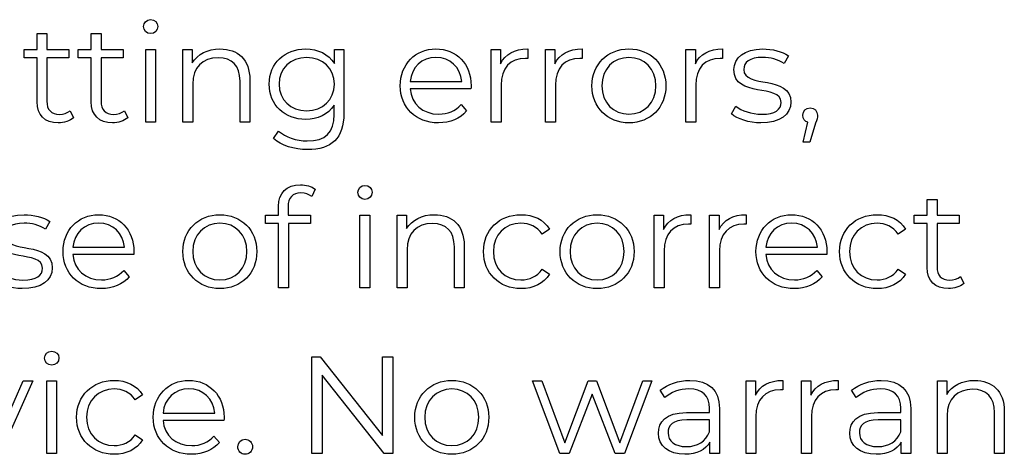
# Model space of a CAD drawing. Units: millimetres. Extents: x -458 to 1110, y 314 to 799.
# Drawn here: x 700 to 760, y 419 to 446 of the extents above; entities that cross this region are included whole.
import ezdxf

# ---------------------------------------------------------------- set-up
doc = ezdxf.new("R2010")
doc.units = ezdxf.units.MM
doc.header["$MEASUREMENT"] = 0
doc.layers.add('layer 1', color=7, linetype='Continuous')

msp = doc.modelspace()

# ---------------------------------------------------------------- linework, layer by layer
at = {"layer": 'layer 1'}
for points, knots in [([(707.834, 444.696), (708.088, 444.696), (708.275, 444.89), (708.275, 445.137), (708.275, 445.137), (708.275, 445.365), (708.081, 445.552), (707.834, 445.552), (707.834, 445.552), (707.589, 445.552), (707.395, 445.355), (707.395, 445.128), (707.395, 445.128), (707.395, 444.89), (707.589, 444.696), (707.834, 444.696)], [0, 0, 0, 0, 0.2, 0.2, 0.2, 0.2, 0.4, 0.4, 0.4, 0.4, 0.6, 0.6, 0.6, 0.6, 1, 1, 1, 1]), ([(702.914, 439.978), (702.746, 439.825), (702.499, 439.75), (702.255, 439.75), (702.255, 439.75), (701.756, 439.75), (701.485, 440.038), (701.485, 440.561), (701.485, 440.561), (701.485, 440.561), (701.485, 443.217), (701.485, 443.217), (701.485, 443.217), (701.485, 443.217), (702.84, 443.217), (702.84, 443.217), (702.84, 443.217), (702.84, 443.217), (702.84, 443.725), (702.84, 443.725), (702.84, 443.725), (702.84, 443.725), (701.485, 443.725), (701.485, 443.725), (701.485, 443.725), (701.485, 443.725), (701.485, 444.696), (701.485, 444.696), (701.485, 444.696), (701.485, 444.696), (700.886, 444.696), (700.886, 444.696), (700.886, 444.696), (700.886, 444.696), (700.886, 443.725), (700.886, 443.725), (700.886, 443.725), (700.886, 443.725), (700.09, 443.725), (700.09, 443.725), (700.09, 443.725), (700.09, 443.725), (700.09, 443.217), (700.09, 443.217), (700.09, 443.217), (700.09, 443.217), (700.886, 443.217), (700.886, 443.217), (700.886, 443.217), (700.886, 443.217), (700.886, 440.527), (700.886, 440.527), (700.886, 440.527), (700.886, 439.707), (701.351, 439.233), (702.188, 439.233), (702.188, 439.233), (702.535, 439.233), (702.89, 439.336), (703.125, 439.547), (703.125, 439.547), (703.125, 439.547), (702.914, 439.978), (702.914, 439.978)], [0, 0, 0, 0, 0.058824, 0.058824, 0.058824, 0.058824, 0.117647, 0.117647, 0.117647, 0.117647, 0.176471, 0.176471, 0.176471, 0.176471, 0.235294, 0.235294, 0.235294, 0.235294, 0.294118, 0.294118, 0.294118, 0.294118, 0.352941, 0.352941, 0.352941, 0.352941, 0.411765, 0.411765, 0.411765, 0.411765, 0.470588, 0.470588, 0.470588, 0.470588, 0.529412, 0.529412, 0.529412, 0.529412, 0.588235, 0.588235, 0.588235, 0.588235, 0.647059, 0.647059, 0.647059, 0.647059, 0.705882, 0.705882, 0.705882, 0.705882, 0.764706, 0.764706, 0.764706, 0.764706, 0.823529, 0.823529, 0.823529, 0.823529, 0.882353, 0.882353, 0.882353, 0.882353, 1, 1, 1, 1]), ([(706.228, 439.978), (706.06, 439.825), (705.813, 439.75), (705.568, 439.75), (705.568, 439.75), (705.07, 439.75), (704.799, 440.038), (704.799, 440.561), (704.799, 440.561), (704.799, 440.561), (704.799, 443.217), (704.799, 443.217), (704.799, 443.217), (704.799, 443.217), (706.153, 443.217), (706.153, 443.217), (706.153, 443.217), (706.153, 443.217), (706.153, 443.725), (706.153, 443.725), (706.153, 443.725), (706.153, 443.725), (704.799, 443.725), (704.799, 443.725), (704.799, 443.725), (704.799, 443.725), (704.799, 444.696), (704.799, 444.696), (704.799, 444.696), (704.799, 444.696), (704.2, 444.696), (704.2, 444.696), (704.2, 444.696), (704.2, 444.696), (704.2, 443.725), (704.2, 443.725), (704.2, 443.725), (704.2, 443.725), (703.404, 443.725), (703.404, 443.725), (703.404, 443.725), (703.404, 443.725), (703.404, 443.217), (703.404, 443.217), (703.404, 443.217), (703.404, 443.217), (704.2, 443.217), (704.2, 443.217), (704.2, 443.217), (704.2, 443.217), (704.2, 440.527), (704.2, 440.527), (704.2, 440.527), (704.2, 439.707), (704.665, 439.233), (705.501, 439.233), (705.501, 439.233), (705.849, 439.233), (706.204, 439.336), (706.439, 439.547), (706.439, 439.547), (706.439, 439.547), (706.228, 439.978), (706.228, 439.978)], [0, 0, 0, 0, 0.058824, 0.058824, 0.058824, 0.058824, 0.117647, 0.117647, 0.117647, 0.117647, 0.176471, 0.176471, 0.176471, 0.176471, 0.235294, 0.235294, 0.235294, 0.235294, 0.294118, 0.294118, 0.294118, 0.294118, 0.352941, 0.352941, 0.352941, 0.352941, 0.411765, 0.411765, 0.411765, 0.411765, 0.470588, 0.470588, 0.470588, 0.470588, 0.529412, 0.529412, 0.529412, 0.529412, 0.588235, 0.588235, 0.588235, 0.588235, 0.647059, 0.647059, 0.647059, 0.647059, 0.705882, 0.705882, 0.705882, 0.705882, 0.764706, 0.764706, 0.764706, 0.764706, 0.823529, 0.823529, 0.823529, 0.823529, 0.882353, 0.882353, 0.882353, 0.882353, 1, 1, 1, 1]), ([(707.53, 439.276), (707.53, 439.276), (708.131, 439.276), (708.131, 439.276), (708.131, 439.276), (708.131, 439.276), (708.131, 443.725), (708.131, 443.725), (708.131, 443.725), (708.131, 443.725), (707.53, 443.725), (707.53, 443.725), (707.53, 443.725), (707.53, 443.725), (707.53, 439.276), (707.53, 439.276)], [0, 0, 0, 0, 0.2, 0.2, 0.2, 0.2, 0.4, 0.4, 0.4, 0.4, 0.6, 0.6, 0.6, 0.6, 1, 1, 1, 1]), ([(712.073, 443.759), (711.303, 443.759), (710.701, 443.445), (710.38, 442.903), (710.38, 442.903), (710.38, 442.903), (710.38, 443.725), (710.38, 443.725), (710.38, 443.725), (710.38, 443.725), (709.805, 443.725), (709.805, 443.725), (709.805, 443.725), (709.805, 443.725), (709.805, 439.276), (709.805, 439.276), (709.805, 439.276), (709.805, 439.276), (710.406, 439.276), (710.406, 439.276), (710.406, 439.276), (710.406, 439.276), (710.406, 441.611), (710.406, 441.611), (710.406, 441.611), (710.406, 442.625), (711.006, 443.217), (711.962, 443.217), (711.962, 443.217), (712.809, 443.217), (713.298, 442.735), (713.298, 441.795), (713.298, 441.795), (713.298, 441.795), (713.298, 439.276), (713.298, 439.276), (713.298, 439.276), (713.298, 439.276), (713.899, 439.276), (713.899, 439.276), (713.899, 439.276), (713.899, 439.276), (713.899, 441.855), (713.899, 441.855), (713.899, 441.855), (713.899, 443.133), (713.154, 443.759), (712.073, 443.759)], [0, 0, 0, 0, 0.076923, 0.076923, 0.076923, 0.076923, 0.153846, 0.153846, 0.153846, 0.153846, 0.230769, 0.230769, 0.230769, 0.230769, 0.307692, 0.307692, 0.307692, 0.307692, 0.384615, 0.384615, 0.384615, 0.384615, 0.461538, 0.461538, 0.461538, 0.461538, 0.538462, 0.538462, 0.538462, 0.538462, 0.615385, 0.615385, 0.615385, 0.615385, 0.692308, 0.692308, 0.692308, 0.692308, 0.769231, 0.769231, 0.769231, 0.769231, 0.846154, 0.846154, 0.846154, 0.846154, 1, 1, 1, 1]), ([(719.073, 443.725), (719.073, 443.725), (719.073, 442.869), (719.073, 442.869), (719.073, 442.869), (718.701, 443.454), (718.059, 443.759), (717.316, 443.759), (717.316, 443.759), (716.045, 443.759), (715.081, 442.886), (715.081, 441.611), (715.081, 441.611), (715.081, 440.333), (716.045, 439.446), (717.316, 439.446), (717.316, 439.446), (718.042, 439.446), (718.677, 439.741), (719.049, 440.307), (719.049, 440.307), (719.049, 440.307), (719.049, 439.741), (719.049, 439.741), (719.049, 439.741), (719.049, 438.64), (718.534, 438.125), (717.407, 438.125), (717.407, 438.125), (716.723, 438.125), (716.081, 438.353), (715.657, 438.734), (715.657, 438.734), (715.657, 438.734), (715.352, 438.278), (715.352, 438.278), (715.352, 438.278), (715.817, 437.837), (716.613, 437.593), (717.424, 437.593), (717.424, 437.593), (718.896, 437.593), (719.648, 438.286), (719.648, 439.818), (719.648, 439.818), (719.648, 439.818), (719.648, 443.725), (719.648, 443.725), (719.648, 443.725), (719.648, 443.725), (719.073, 443.725), (719.073, 443.725)], [0, 0, 0, 0, 0.071429, 0.071429, 0.071429, 0.071429, 0.142857, 0.142857, 0.142857, 0.142857, 0.214286, 0.214286, 0.214286, 0.214286, 0.285714, 0.285714, 0.285714, 0.285714, 0.357143, 0.357143, 0.357143, 0.357143, 0.428571, 0.428571, 0.428571, 0.428571, 0.5, 0.5, 0.5, 0.5, 0.571429, 0.571429, 0.571429, 0.571429, 0.642857, 0.642857, 0.642857, 0.642857, 0.714286, 0.714286, 0.714286, 0.714286, 0.785714, 0.785714, 0.785714, 0.785714, 0.857143, 0.857143, 0.857143, 0.857143, 1, 1, 1, 1]), ([(727.43, 441.501), (727.43, 442.836), (726.524, 443.759), (725.273, 443.759), (725.273, 443.759), (724.021, 443.759), (723.098, 442.819), (723.098, 441.501), (723.098, 441.501), (723.098, 440.18), (724.045, 439.233), (725.433, 439.233), (725.433, 439.233), (726.136, 439.233), (726.752, 439.487), (727.15, 439.961), (727.15, 439.961), (727.15, 439.961), (726.812, 440.35), (726.812, 440.35), (726.812, 440.35), (726.474, 439.961), (725.992, 439.767), (725.45, 439.767), (725.45, 439.767), (724.477, 439.767), (723.767, 440.383), (723.7, 441.314), (723.7, 441.314), (723.7, 441.314), (727.421, 441.314), (727.421, 441.314), (727.421, 441.314), (727.421, 441.381), (727.43, 441.45), (727.43, 441.501)], [0, 0, 0, 0, 0.1, 0.1, 0.1, 0.1, 0.2, 0.2, 0.2, 0.2, 0.3, 0.3, 0.3, 0.3, 0.4, 0.4, 0.4, 0.4, 0.5, 0.5, 0.5, 0.5, 0.6, 0.6, 0.6, 0.6, 0.7, 0.7, 0.7, 0.7, 0.8, 0.8, 0.8, 0.8, 1, 1, 1, 1]), ([(729.231, 442.853), (729.231, 442.853), (729.231, 443.725), (729.231, 443.725), (729.231, 443.725), (729.231, 443.725), (728.655, 443.725), (728.655, 443.725), (728.655, 443.725), (728.655, 443.725), (728.655, 439.276), (728.655, 439.276), (728.655, 439.276), (728.655, 439.276), (729.257, 439.276), (729.257, 439.276), (729.257, 439.276), (729.257, 439.276), (729.257, 441.541), (729.257, 441.541), (729.257, 441.541), (729.257, 442.591), (729.823, 443.183), (730.753, 443.183), (730.753, 443.183), (730.796, 443.183), (730.846, 443.174), (730.897, 443.174), (730.897, 443.174), (730.897, 443.174), (730.897, 443.759), (730.897, 443.759), (730.897, 443.759), (730.077, 443.759), (729.511, 443.445), (729.231, 442.853)], [0, 0, 0, 0, 0.1, 0.1, 0.1, 0.1, 0.2, 0.2, 0.2, 0.2, 0.3, 0.3, 0.3, 0.3, 0.4, 0.4, 0.4, 0.4, 0.5, 0.5, 0.5, 0.5, 0.6, 0.6, 0.6, 0.6, 0.7, 0.7, 0.7, 0.7, 0.8, 0.8, 0.8, 0.8, 1, 1, 1, 1]), ([(732.555, 442.853), (732.555, 442.853), (732.555, 443.725), (732.555, 443.725), (732.555, 443.725), (732.555, 443.725), (731.98, 443.725), (731.98, 443.725), (731.98, 443.725), (731.98, 443.725), (731.98, 439.276), (731.98, 439.276), (731.98, 439.276), (731.98, 439.276), (732.582, 439.276), (732.582, 439.276), (732.582, 439.276), (732.582, 439.276), (732.582, 441.541), (732.582, 441.541), (732.582, 441.541), (732.582, 442.591), (733.147, 443.183), (734.078, 443.183), (734.078, 443.183), (734.121, 443.183), (734.171, 443.174), (734.221, 443.174), (734.221, 443.174), (734.221, 443.174), (734.221, 443.759), (734.221, 443.759), (734.221, 443.759), (733.402, 443.759), (732.836, 443.445), (732.555, 442.853)], [0, 0, 0, 0, 0.1, 0.1, 0.1, 0.1, 0.2, 0.2, 0.2, 0.2, 0.3, 0.3, 0.3, 0.3, 0.4, 0.4, 0.4, 0.4, 0.5, 0.5, 0.5, 0.5, 0.6, 0.6, 0.6, 0.6, 0.7, 0.7, 0.7, 0.7, 0.8, 0.8, 0.8, 0.8, 1, 1, 1, 1]), ([(737.082, 439.233), (738.384, 439.233), (739.34, 440.18), (739.34, 441.501), (739.34, 441.501), (739.34, 442.819), (738.384, 443.759), (737.082, 443.759), (737.082, 443.759), (735.778, 443.759), (734.814, 442.819), (734.814, 441.501), (734.814, 441.501), (734.814, 440.18), (735.778, 439.233), (737.082, 439.233)], [0, 0, 0, 0, 0.2, 0.2, 0.2, 0.2, 0.4, 0.4, 0.4, 0.4, 0.6, 0.6, 0.6, 0.6, 1, 1, 1, 1]), ([(741.141, 442.853), (741.141, 442.853), (741.141, 443.725), (741.141, 443.725), (741.141, 443.725), (741.141, 443.725), (740.565, 443.725), (740.565, 443.725), (740.565, 443.725), (740.565, 443.725), (740.565, 439.276), (740.565, 439.276), (740.565, 439.276), (740.565, 439.276), (741.167, 439.276), (741.167, 439.276), (741.167, 439.276), (741.167, 439.276), (741.167, 441.541), (741.167, 441.541), (741.167, 441.541), (741.167, 442.591), (741.733, 443.183), (742.663, 443.183), (742.663, 443.183), (742.706, 443.183), (742.756, 443.174), (742.807, 443.174), (742.807, 443.174), (742.807, 443.174), (742.807, 443.759), (742.807, 443.759), (742.807, 443.759), (741.987, 443.759), (741.421, 443.445), (741.141, 442.853)], [0, 0, 0, 0, 0.1, 0.1, 0.1, 0.1, 0.2, 0.2, 0.2, 0.2, 0.3, 0.3, 0.3, 0.3, 0.4, 0.4, 0.4, 0.4, 0.5, 0.5, 0.5, 0.5, 0.6, 0.6, 0.6, 0.6, 0.7, 0.7, 0.7, 0.7, 0.8, 0.8, 0.8, 0.8, 1, 1, 1, 1]), ([(745.151, 439.233), (746.309, 439.233), (746.985, 439.734), (746.985, 440.503), (746.985, 440.503), (746.985, 442.21), (744.101, 441.306), (744.101, 442.507), (744.101, 442.507), (744.101, 442.929), (744.456, 443.243), (745.262, 443.243), (745.262, 443.243), (745.717, 443.243), (746.182, 443.133), (746.571, 442.862), (746.571, 442.862), (746.571, 442.862), (746.834, 443.344), (746.834, 443.344), (746.834, 443.344), (746.46, 443.598), (745.835, 443.759), (745.262, 443.759), (745.262, 443.759), (744.128, 443.759), (743.502, 443.217), (743.502, 442.491), (743.502, 442.491), (743.502, 440.731), (746.386, 441.644), (746.386, 440.484), (746.386, 440.484), (746.386, 440.045), (746.038, 439.758), (745.192, 439.758), (745.192, 439.758), (744.566, 439.758), (743.967, 439.978), (743.612, 440.256), (743.612, 440.256), (743.612, 440.256), (743.341, 439.784), (743.341, 439.784), (743.341, 439.784), (743.703, 439.47), (744.415, 439.233), (745.151, 439.233)], [0, 0, 0, 0, 0.076923, 0.076923, 0.076923, 0.076923, 0.153846, 0.153846, 0.153846, 0.153846, 0.230769, 0.230769, 0.230769, 0.230769, 0.307692, 0.307692, 0.307692, 0.307692, 0.384615, 0.384615, 0.384615, 0.384615, 0.461538, 0.461538, 0.461538, 0.461538, 0.538462, 0.538462, 0.538462, 0.538462, 0.615385, 0.615385, 0.615385, 0.615385, 0.692308, 0.692308, 0.692308, 0.692308, 0.769231, 0.769231, 0.769231, 0.769231, 0.846154, 0.846154, 0.846154, 0.846154, 1, 1, 1, 1]), ([(717.373, 439.978), (716.393, 439.978), (715.69, 440.647), (715.69, 441.611), (715.69, 441.611), (715.69, 442.575), (716.393, 443.234), (717.373, 443.234), (717.373, 443.234), (718.356, 443.234), (719.066, 442.575), (719.066, 441.611), (719.066, 441.611), (719.066, 440.647), (718.356, 439.978), (717.373, 439.978)], [0, 0, 0, 0, 0.2, 0.2, 0.2, 0.2, 0.4, 0.4, 0.4, 0.4, 0.6, 0.6, 0.6, 0.6, 1, 1, 1, 1]), ([(725.273, 443.243), (726.143, 443.243), (726.778, 442.634), (726.855, 441.762), (726.855, 441.762), (726.855, 441.762), (723.7, 441.762), (723.7, 441.762), (723.7, 441.762), (723.777, 442.634), (724.409, 443.243), (725.273, 443.243)], [0, 0, 0, 0, 0.25, 0.25, 0.25, 0.25, 0.5, 0.5, 0.5, 0.5, 1, 1, 1, 1]), ([(737.082, 439.767), (736.135, 439.767), (735.423, 440.46), (735.423, 441.501), (735.423, 441.501), (735.423, 442.541), (736.135, 443.234), (737.082, 443.234), (737.082, 443.234), (738.029, 443.234), (738.731, 442.541), (738.731, 441.501), (738.731, 441.501), (738.731, 440.46), (738.029, 439.767), (737.082, 439.767)], [0, 0, 0, 0, 0.2, 0.2, 0.2, 0.2, 0.4, 0.4, 0.4, 0.4, 0.6, 0.6, 0.6, 0.6, 1, 1, 1, 1]), ([(748.16, 440.156), (747.908, 440.156), (747.714, 439.961), (747.714, 439.698), (747.714, 439.698), (747.714, 439.48), (747.839, 439.319), (748.019, 439.266), (748.019, 439.266), (748.019, 439.266), (747.731, 438.041), (747.731, 438.041), (747.731, 438.041), (747.731, 438.041), (748.136, 438.041), (748.136, 438.041), (748.136, 438.041), (748.136, 438.041), (748.491, 439.209), (748.491, 439.209), (748.491, 439.209), (748.575, 439.446), (748.608, 439.554), (748.608, 439.698), (748.608, 439.698), (748.608, 439.952), (748.424, 440.156), (748.16, 440.156)], [0, 0, 0, 0, 0.125, 0.125, 0.125, 0.125, 0.25, 0.25, 0.25, 0.25, 0.375, 0.375, 0.375, 0.375, 0.5, 0.5, 0.5, 0.5, 0.625, 0.625, 0.625, 0.625, 0.75, 0.75, 0.75, 0.75, 1, 1, 1, 1]), ([(717.024, 434.938), (717.278, 434.938), (717.515, 434.861), (717.683, 434.718), (717.683, 434.718), (717.683, 434.718), (717.887, 435.166), (717.887, 435.166), (717.887, 435.166), (717.666, 435.35), (717.328, 435.444), (717, 435.444), (717, 435.444), (716.127, 435.444), (715.655, 434.921), (715.655, 434.125), (715.655, 434.125), (715.655, 434.125), (715.655, 433.576), (715.655, 433.576), (715.655, 433.576), (715.655, 433.576), (714.859, 433.576), (714.859, 433.576), (714.859, 433.576), (714.859, 433.576), (714.859, 433.068), (714.859, 433.068), (714.859, 433.068), (714.859, 433.068), (715.655, 433.068), (715.655, 433.068), (715.655, 433.068), (715.655, 433.068), (715.655, 429.127), (715.655, 429.127), (715.655, 429.127), (715.655, 429.127), (716.254, 429.127), (716.254, 429.127), (716.254, 429.127), (716.254, 429.127), (716.254, 433.068), (716.254, 433.068), (716.254, 433.068), (716.254, 433.068), (717.609, 433.068), (717.609, 433.068), (717.609, 433.068), (717.609, 433.068), (717.609, 433.576), (717.609, 433.576), (717.609, 433.576), (717.609, 433.576), (716.238, 433.576), (716.238, 433.576), (716.238, 433.576), (716.238, 433.576), (716.238, 434.099), (716.238, 434.099), (716.238, 434.099), (716.238, 434.65), (716.509, 434.938), (717.024, 434.938)], [0, 0, 0, 0, 0.058824, 0.058824, 0.058824, 0.058824, 0.117647, 0.117647, 0.117647, 0.117647, 0.176471, 0.176471, 0.176471, 0.176471, 0.235294, 0.235294, 0.235294, 0.235294, 0.294118, 0.294118, 0.294118, 0.294118, 0.352941, 0.352941, 0.352941, 0.352941, 0.411765, 0.411765, 0.411765, 0.411765, 0.470588, 0.470588, 0.470588, 0.470588, 0.529412, 0.529412, 0.529412, 0.529412, 0.588235, 0.588235, 0.588235, 0.588235, 0.647059, 0.647059, 0.647059, 0.647059, 0.705882, 0.705882, 0.705882, 0.705882, 0.764706, 0.764706, 0.764706, 0.764706, 0.823529, 0.823529, 0.823529, 0.823529, 0.882353, 0.882353, 0.882353, 0.882353, 1, 1, 1, 1]), ([(720.939, 434.547), (721.193, 434.547), (721.38, 434.741), (721.38, 434.988), (721.38, 434.988), (721.38, 435.216), (721.186, 435.403), (720.939, 435.403), (720.939, 435.403), (720.694, 435.403), (720.5, 435.207), (720.5, 434.979), (720.5, 434.979), (720.5, 434.741), (720.694, 434.547), (720.939, 434.547)], [0, 0, 0, 0, 0.2, 0.2, 0.2, 0.2, 0.4, 0.4, 0.4, 0.4, 0.6, 0.6, 0.6, 0.6, 1, 1, 1, 1]), ([(757.348, 429.829), (757.18, 429.676), (756.933, 429.602), (756.689, 429.602), (756.689, 429.602), (756.19, 429.602), (755.919, 429.889), (755.919, 430.412), (755.919, 430.412), (755.919, 430.412), (755.919, 433.068), (755.919, 433.068), (755.919, 433.068), (755.919, 433.068), (757.274, 433.068), (757.274, 433.068), (757.274, 433.068), (757.274, 433.068), (757.274, 433.576), (757.274, 433.576), (757.274, 433.576), (757.274, 433.576), (755.919, 433.576), (755.919, 433.576), (755.919, 433.576), (755.919, 433.576), (755.919, 434.547), (755.919, 434.547), (755.919, 434.547), (755.919, 434.547), (755.32, 434.547), (755.32, 434.547), (755.32, 434.547), (755.32, 434.547), (755.32, 433.576), (755.32, 433.576), (755.32, 433.576), (755.32, 433.576), (754.524, 433.576), (754.524, 433.576), (754.524, 433.576), (754.524, 433.576), (754.524, 433.068), (754.524, 433.068), (754.524, 433.068), (754.524, 433.068), (755.32, 433.068), (755.32, 433.068), (755.32, 433.068), (755.32, 433.068), (755.32, 430.378), (755.32, 430.378), (755.32, 430.378), (755.32, 429.558), (755.785, 429.084), (756.622, 429.084), (756.622, 429.084), (756.969, 429.084), (757.324, 429.187), (757.559, 429.398), (757.559, 429.398), (757.559, 429.398), (757.348, 429.829), (757.348, 429.829)], [0, 0, 0, 0, 0.058824, 0.058824, 0.058824, 0.058824, 0.117647, 0.117647, 0.117647, 0.117647, 0.176471, 0.176471, 0.176471, 0.176471, 0.235294, 0.235294, 0.235294, 0.235294, 0.294118, 0.294118, 0.294118, 0.294118, 0.352941, 0.352941, 0.352941, 0.352941, 0.411765, 0.411765, 0.411765, 0.411765, 0.470588, 0.470588, 0.470588, 0.470588, 0.529412, 0.529412, 0.529412, 0.529412, 0.588235, 0.588235, 0.588235, 0.588235, 0.647059, 0.647059, 0.647059, 0.647059, 0.705882, 0.705882, 0.705882, 0.705882, 0.764706, 0.764706, 0.764706, 0.764706, 0.823529, 0.823529, 0.823529, 0.823529, 0.882353, 0.882353, 0.882353, 0.882353, 1, 1, 1, 1]), ([(699.983, 429.084), (701.141, 429.084), (701.817, 429.585), (701.817, 430.354), (701.817, 430.354), (701.817, 432.061), (698.933, 431.157), (698.933, 432.359), (698.933, 432.359), (698.933, 432.78), (699.288, 433.094), (700.094, 433.094), (700.094, 433.094), (700.549, 433.094), (701.014, 432.984), (701.403, 432.713), (701.403, 432.713), (701.403, 432.713), (701.666, 433.195), (701.666, 433.195), (701.666, 433.195), (701.292, 433.449), (700.667, 433.61), (700.094, 433.61), (700.094, 433.61), (698.96, 433.61), (698.334, 433.068), (698.334, 432.342), (698.334, 432.342), (698.334, 430.582), (701.218, 431.495), (701.218, 430.335), (701.218, 430.335), (701.218, 429.896), (700.87, 429.609), (700.024, 429.609), (700.024, 429.609), (699.398, 429.609), (698.799, 429.829), (698.444, 430.107), (698.444, 430.107), (698.444, 430.107), (698.173, 429.635), (698.173, 429.635), (698.173, 429.635), (698.535, 429.321), (699.247, 429.084), (699.983, 429.084)], [0, 0, 0, 0, 0.076923, 0.076923, 0.076923, 0.076923, 0.153846, 0.153846, 0.153846, 0.153846, 0.230769, 0.230769, 0.230769, 0.230769, 0.307692, 0.307692, 0.307692, 0.307692, 0.384615, 0.384615, 0.384615, 0.384615, 0.461538, 0.461538, 0.461538, 0.461538, 0.538462, 0.538462, 0.538462, 0.538462, 0.615385, 0.615385, 0.615385, 0.615385, 0.692308, 0.692308, 0.692308, 0.692308, 0.769231, 0.769231, 0.769231, 0.769231, 0.846154, 0.846154, 0.846154, 0.846154, 1, 1, 1, 1]), ([(706.809, 431.352), (706.809, 432.687), (705.903, 433.61), (704.651, 433.61), (704.651, 433.61), (703.4, 433.61), (702.477, 432.67), (702.477, 431.352), (702.477, 431.352), (702.477, 430.031), (703.424, 429.084), (704.812, 429.084), (704.812, 429.084), (705.514, 429.084), (706.13, 429.338), (706.528, 429.812), (706.528, 429.812), (706.528, 429.812), (706.19, 430.201), (706.19, 430.201), (706.19, 430.201), (705.852, 429.812), (705.37, 429.618), (704.828, 429.618), (704.828, 429.618), (703.855, 429.618), (703.146, 430.234), (703.078, 431.165), (703.078, 431.165), (703.078, 431.165), (706.799, 431.165), (706.799, 431.165), (706.799, 431.165), (706.799, 431.232), (706.809, 431.301), (706.809, 431.352)], [0, 0, 0, 0, 0.1, 0.1, 0.1, 0.1, 0.2, 0.2, 0.2, 0.2, 0.3, 0.3, 0.3, 0.3, 0.4, 0.4, 0.4, 0.4, 0.5, 0.5, 0.5, 0.5, 0.6, 0.6, 0.6, 0.6, 0.7, 0.7, 0.7, 0.7, 0.8, 0.8, 0.8, 0.8, 1, 1, 1, 1]), ([(712.069, 429.084), (713.37, 429.084), (714.327, 430.031), (714.327, 431.352), (714.327, 431.352), (714.327, 432.67), (713.37, 433.61), (712.069, 433.61), (712.069, 433.61), (710.764, 433.61), (709.801, 432.67), (709.801, 431.352), (709.801, 431.352), (709.801, 430.031), (710.764, 429.084), (712.069, 429.084)], [0, 0, 0, 0, 0.2, 0.2, 0.2, 0.2, 0.4, 0.4, 0.4, 0.4, 0.6, 0.6, 0.6, 0.6, 1, 1, 1, 1]), ([(720.634, 429.127), (720.634, 429.127), (721.236, 429.127), (721.236, 429.127), (721.236, 429.127), (721.236, 429.127), (721.236, 433.576), (721.236, 433.576), (721.236, 433.576), (721.236, 433.576), (720.634, 433.576), (720.634, 433.576), (720.634, 433.576), (720.634, 433.576), (720.634, 429.127), (720.634, 429.127)], [0, 0, 0, 0, 0.2, 0.2, 0.2, 0.2, 0.4, 0.4, 0.4, 0.4, 0.6, 0.6, 0.6, 0.6, 1, 1, 1, 1]), ([(725.177, 433.61), (724.408, 433.61), (723.806, 433.296), (723.485, 432.754), (723.485, 432.754), (723.485, 432.754), (723.485, 433.576), (723.485, 433.576), (723.485, 433.576), (723.485, 433.576), (722.91, 433.576), (722.91, 433.576), (722.91, 433.576), (722.91, 433.576), (722.91, 429.127), (722.91, 429.127), (722.91, 429.127), (722.91, 429.127), (723.511, 429.127), (723.511, 429.127), (723.511, 429.127), (723.511, 429.127), (723.511, 431.462), (723.511, 431.462), (723.511, 431.462), (723.511, 432.476), (724.111, 433.068), (725.067, 433.068), (725.067, 433.068), (725.913, 433.068), (726.403, 432.586), (726.403, 431.646), (726.403, 431.646), (726.403, 431.646), (726.403, 429.127), (726.403, 429.127), (726.403, 429.127), (726.403, 429.127), (727.004, 429.127), (727.004, 429.127), (727.004, 429.127), (727.004, 429.127), (727.004, 431.706), (727.004, 431.706), (727.004, 431.706), (727.004, 432.984), (726.259, 433.61), (725.177, 433.61)], [0, 0, 0, 0, 0.076923, 0.076923, 0.076923, 0.076923, 0.153846, 0.153846, 0.153846, 0.153846, 0.230769, 0.230769, 0.230769, 0.230769, 0.307692, 0.307692, 0.307692, 0.307692, 0.384615, 0.384615, 0.384615, 0.384615, 0.461538, 0.461538, 0.461538, 0.461538, 0.538462, 0.538462, 0.538462, 0.538462, 0.615385, 0.615385, 0.615385, 0.615385, 0.692308, 0.692308, 0.692308, 0.692308, 0.769231, 0.769231, 0.769231, 0.769231, 0.846154, 0.846154, 0.846154, 0.846154, 1, 1, 1, 1]), ([(730.478, 429.084), (731.231, 429.084), (731.866, 429.388), (732.221, 429.964), (732.221, 429.964), (732.221, 429.964), (731.773, 430.268), (731.773, 430.268), (731.773, 430.268), (731.468, 429.82), (730.996, 429.618), (730.478, 429.618), (730.478, 429.618), (729.507, 429.618), (728.795, 430.302), (728.795, 431.352), (728.795, 431.352), (728.795, 432.392), (729.507, 433.085), (730.478, 433.085), (730.478, 433.085), (730.996, 433.085), (731.468, 432.874), (731.773, 432.426), (731.773, 432.426), (731.773, 432.426), (732.221, 432.73), (732.221, 432.73), (732.221, 432.73), (731.866, 433.313), (731.231, 433.61), (730.478, 433.61), (730.478, 433.61), (729.15, 433.61), (728.186, 432.68), (728.186, 431.352), (728.186, 431.352), (728.186, 430.023), (729.15, 429.084), (730.478, 429.084)], [0, 0, 0, 0, 0.090909, 0.090909, 0.090909, 0.090909, 0.181818, 0.181818, 0.181818, 0.181818, 0.272727, 0.272727, 0.272727, 0.272727, 0.363636, 0.363636, 0.363636, 0.363636, 0.454545, 0.454545, 0.454545, 0.454545, 0.545455, 0.545455, 0.545455, 0.545455, 0.636364, 0.636364, 0.636364, 0.636364, 0.727273, 0.727273, 0.727273, 0.727273, 0.818182, 0.818182, 0.818182, 0.818182, 1, 1, 1, 1]), ([(735.139, 429.084), (736.441, 429.084), (737.397, 430.031), (737.397, 431.352), (737.397, 431.352), (737.397, 432.67), (736.441, 433.61), (735.139, 433.61), (735.139, 433.61), (733.835, 433.61), (732.871, 432.67), (732.871, 431.352), (732.871, 431.352), (732.871, 430.031), (733.835, 429.084), (735.139, 429.084)], [0, 0, 0, 0, 0.2, 0.2, 0.2, 0.2, 0.4, 0.4, 0.4, 0.4, 0.6, 0.6, 0.6, 0.6, 1, 1, 1, 1]), ([(739.198, 432.704), (739.198, 432.704), (739.198, 433.576), (739.198, 433.576), (739.198, 433.576), (739.198, 433.576), (738.622, 433.576), (738.622, 433.576), (738.622, 433.576), (738.622, 433.576), (738.622, 429.127), (738.622, 429.127), (738.622, 429.127), (738.622, 429.127), (739.224, 429.127), (739.224, 429.127), (739.224, 429.127), (739.224, 429.127), (739.224, 431.392), (739.224, 431.392), (739.224, 431.392), (739.224, 432.442), (739.79, 433.035), (740.72, 433.035), (740.72, 433.035), (740.763, 433.035), (740.814, 433.025), (740.864, 433.025), (740.864, 433.025), (740.864, 433.025), (740.864, 433.61), (740.864, 433.61), (740.864, 433.61), (740.044, 433.61), (739.478, 433.296), (739.198, 432.704)], [0, 0, 0, 0, 0.1, 0.1, 0.1, 0.1, 0.2, 0.2, 0.2, 0.2, 0.3, 0.3, 0.3, 0.3, 0.4, 0.4, 0.4, 0.4, 0.5, 0.5, 0.5, 0.5, 0.6, 0.6, 0.6, 0.6, 0.7, 0.7, 0.7, 0.7, 0.8, 0.8, 0.8, 0.8, 1, 1, 1, 1]), ([(742.59, 432.704), (742.59, 432.704), (742.59, 433.576), (742.59, 433.576), (742.59, 433.576), (742.59, 433.576), (742.015, 433.576), (742.015, 433.576), (742.015, 433.576), (742.015, 433.576), (742.015, 429.127), (742.015, 429.127), (742.015, 429.127), (742.015, 429.127), (742.617, 429.127), (742.617, 429.127), (742.617, 429.127), (742.617, 429.127), (742.617, 431.392), (742.617, 431.392), (742.617, 431.392), (742.617, 432.442), (743.182, 433.035), (744.112, 433.035), (744.112, 433.035), (744.156, 433.035), (744.206, 433.025), (744.256, 433.025), (744.256, 433.025), (744.256, 433.025), (744.256, 433.61), (744.256, 433.61), (744.256, 433.61), (743.436, 433.61), (742.871, 433.296), (742.59, 432.704)], [0, 0, 0, 0, 0.1, 0.1, 0.1, 0.1, 0.2, 0.2, 0.2, 0.2, 0.3, 0.3, 0.3, 0.3, 0.4, 0.4, 0.4, 0.4, 0.5, 0.5, 0.5, 0.5, 0.6, 0.6, 0.6, 0.6, 0.7, 0.7, 0.7, 0.7, 0.8, 0.8, 0.8, 0.8, 1, 1, 1, 1]), ([(749.181, 431.352), (749.181, 432.687), (748.275, 433.61), (747.023, 433.61), (747.023, 433.61), (745.772, 433.61), (744.849, 432.67), (744.849, 431.352), (744.849, 431.352), (744.849, 430.031), (745.796, 429.084), (747.184, 429.084), (747.184, 429.084), (747.886, 429.084), (748.502, 429.338), (748.9, 429.812), (748.9, 429.812), (748.9, 429.812), (748.562, 430.201), (748.562, 430.201), (748.562, 430.201), (748.224, 429.812), (747.742, 429.618), (747.201, 429.618), (747.201, 429.618), (746.227, 429.618), (745.518, 430.234), (745.45, 431.165), (745.45, 431.165), (745.45, 431.165), (749.171, 431.165), (749.171, 431.165), (749.171, 431.165), (749.171, 431.232), (749.181, 431.301), (749.181, 431.352)], [0, 0, 0, 0, 0.1, 0.1, 0.1, 0.1, 0.2, 0.2, 0.2, 0.2, 0.3, 0.3, 0.3, 0.3, 0.4, 0.4, 0.4, 0.4, 0.5, 0.5, 0.5, 0.5, 0.6, 0.6, 0.6, 0.6, 0.7, 0.7, 0.7, 0.7, 0.8, 0.8, 0.8, 0.8, 1, 1, 1, 1]), ([(752.249, 429.084), (753.002, 429.084), (753.638, 429.388), (753.992, 429.964), (753.992, 429.964), (753.992, 429.964), (753.544, 430.268), (753.544, 430.268), (753.544, 430.268), (753.24, 429.82), (752.767, 429.618), (752.249, 429.618), (752.249, 429.618), (751.279, 429.618), (750.566, 430.302), (750.566, 431.352), (750.566, 431.352), (750.566, 432.392), (751.279, 433.085), (752.249, 433.085), (752.249, 433.085), (752.767, 433.085), (753.24, 432.874), (753.544, 432.426), (753.544, 432.426), (753.544, 432.426), (753.992, 432.73), (753.992, 432.73), (753.992, 432.73), (753.638, 433.313), (753.002, 433.61), (752.249, 433.61), (752.249, 433.61), (750.921, 433.61), (749.958, 432.68), (749.958, 431.352), (749.958, 431.352), (749.958, 430.023), (750.921, 429.084), (752.249, 429.084)], [0, 0, 0, 0, 0.090909, 0.090909, 0.090909, 0.090909, 0.181818, 0.181818, 0.181818, 0.181818, 0.272727, 0.272727, 0.272727, 0.272727, 0.363636, 0.363636, 0.363636, 0.363636, 0.454545, 0.454545, 0.454545, 0.454545, 0.545455, 0.545455, 0.545455, 0.545455, 0.636364, 0.636364, 0.636364, 0.636364, 0.727273, 0.727273, 0.727273, 0.727273, 0.818182, 0.818182, 0.818182, 0.818182, 1, 1, 1, 1]), ([(704.651, 433.094), (705.521, 433.094), (706.157, 432.486), (706.233, 431.613), (706.233, 431.613), (706.233, 431.613), (703.078, 431.613), (703.078, 431.613), (703.078, 431.613), (703.155, 432.486), (703.788, 433.094), (704.651, 433.094)], [0, 0, 0, 0, 0.25, 0.25, 0.25, 0.25, 0.5, 0.5, 0.5, 0.5, 1, 1, 1, 1]), ([(712.069, 429.618), (711.122, 429.618), (710.41, 430.311), (710.41, 431.352), (710.41, 431.352), (710.41, 432.392), (711.122, 433.085), (712.069, 433.085), (712.069, 433.085), (713.016, 433.085), (713.718, 432.392), (713.718, 431.352), (713.718, 431.352), (713.718, 430.311), (713.016, 429.618), (712.069, 429.618)], [0, 0, 0, 0, 0.2, 0.2, 0.2, 0.2, 0.4, 0.4, 0.4, 0.4, 0.6, 0.6, 0.6, 0.6, 1, 1, 1, 1]), ([(735.139, 429.618), (734.192, 429.618), (733.48, 430.311), (733.48, 431.352), (733.48, 431.352), (733.48, 432.392), (734.192, 433.085), (735.139, 433.085), (735.139, 433.085), (736.086, 433.085), (736.788, 432.392), (736.788, 431.352), (736.788, 431.352), (736.788, 430.311), (736.086, 429.618), (735.139, 429.618)], [0, 0, 0, 0, 0.2, 0.2, 0.2, 0.2, 0.4, 0.4, 0.4, 0.4, 0.6, 0.6, 0.6, 0.6, 1, 1, 1, 1]), ([(747.023, 433.094), (747.893, 433.094), (748.529, 432.486), (748.605, 431.613), (748.605, 431.613), (748.605, 431.613), (745.45, 431.613), (745.45, 431.613), (745.45, 431.613), (745.527, 432.486), (746.16, 433.094), (747.023, 433.094)], [0, 0, 0, 0, 0.25, 0.25, 0.25, 0.25, 0.5, 0.5, 0.5, 0.5, 1, 1, 1, 1]), ([(701.784, 424.398), (702.038, 424.398), (702.225, 424.593), (702.225, 424.84), (702.225, 424.84), (702.225, 425.067), (702.031, 425.254), (701.784, 425.254), (701.784, 425.254), (701.54, 425.254), (701.345, 425.058), (701.345, 424.83), (701.345, 424.83), (701.345, 424.593), (701.54, 424.398), (701.784, 424.398)], [0, 0, 0, 0, 0.2, 0.2, 0.2, 0.2, 0.4, 0.4, 0.4, 0.4, 0.6, 0.6, 0.6, 0.6, 1, 1, 1, 1]), ([(722.015, 424.897), (722.015, 424.897), (722.015, 420.095), (722.015, 420.095), (722.015, 420.095), (722.015, 420.095), (718.2, 424.897), (718.2, 424.897), (718.2, 424.897), (718.2, 424.897), (717.685, 424.897), (717.685, 424.897), (717.685, 424.897), (717.685, 424.897), (717.685, 418.978), (717.685, 418.978), (717.685, 418.978), (717.685, 418.978), (718.311, 418.978), (718.311, 418.978), (718.311, 418.978), (718.311, 418.978), (718.311, 423.782), (718.311, 423.782), (718.311, 423.782), (718.311, 423.782), (722.118, 418.978), (722.118, 418.978), (722.118, 418.978), (722.118, 418.978), (722.633, 418.978), (722.633, 418.978), (722.633, 418.978), (722.633, 418.978), (722.633, 424.897), (722.633, 424.897), (722.633, 424.897), (722.633, 424.897), (722.015, 424.897), (722.015, 424.897)], [0, 0, 0, 0, 0.090909, 0.090909, 0.090909, 0.090909, 0.181818, 0.181818, 0.181818, 0.181818, 0.272727, 0.272727, 0.272727, 0.272727, 0.363636, 0.363636, 0.363636, 0.363636, 0.454545, 0.454545, 0.454545, 0.454545, 0.545455, 0.545455, 0.545455, 0.545455, 0.636364, 0.636364, 0.636364, 0.636364, 0.727273, 0.727273, 0.727273, 0.727273, 0.818182, 0.818182, 0.818182, 0.818182, 1, 1, 1, 1]), ([(700.044, 423.427), (700.044, 423.427), (698.361, 419.637), (698.361, 419.637), (698.361, 419.637), (698.361, 419.637), (696.694, 423.427), (696.694, 423.427), (696.694, 423.427), (696.694, 423.427), (696.069, 423.427), (696.069, 423.427), (696.069, 423.427), (696.069, 423.427), (698.039, 418.978), (698.039, 418.978), (698.039, 418.978), (698.039, 418.978), (698.656, 418.978), (698.656, 418.978), (698.656, 418.978), (698.656, 418.978), (700.636, 423.427), (700.636, 423.427), (700.636, 423.427), (700.636, 423.427), (700.044, 423.427), (700.044, 423.427)], [0, 0, 0, 0, 0.125, 0.125, 0.125, 0.125, 0.25, 0.25, 0.25, 0.25, 0.375, 0.375, 0.375, 0.375, 0.5, 0.5, 0.5, 0.5, 0.625, 0.625, 0.625, 0.625, 0.75, 0.75, 0.75, 0.75, 1, 1, 1, 1]), ([(701.48, 418.978), (701.48, 418.978), (702.081, 418.978), (702.081, 418.978), (702.081, 418.978), (702.081, 418.978), (702.081, 423.427), (702.081, 423.427), (702.081, 423.427), (702.081, 423.427), (701.48, 423.427), (701.48, 423.427), (701.48, 423.427), (701.48, 423.427), (701.48, 418.978), (701.48, 418.978)], [0, 0, 0, 0, 0.2, 0.2, 0.2, 0.2, 0.4, 0.4, 0.4, 0.4, 0.6, 0.6, 0.6, 0.6, 1, 1, 1, 1]), ([(705.598, 418.935), (706.351, 418.935), (706.986, 419.239), (707.341, 419.815), (707.341, 419.815), (707.341, 419.815), (706.893, 420.119), (706.893, 420.119), (706.893, 420.119), (706.588, 419.671), (706.116, 419.469), (705.598, 419.469), (705.598, 419.469), (704.627, 419.469), (703.915, 420.153), (703.915, 421.203), (703.915, 421.203), (703.915, 422.243), (704.627, 422.936), (705.598, 422.936), (705.598, 422.936), (706.116, 422.936), (706.588, 422.725), (706.893, 422.277), (706.893, 422.277), (706.893, 422.277), (707.341, 422.581), (707.341, 422.581), (707.341, 422.581), (706.986, 423.164), (706.351, 423.461), (705.598, 423.461), (705.598, 423.461), (704.27, 423.461), (703.306, 422.531), (703.306, 421.203), (703.306, 421.203), (703.306, 419.875), (704.27, 418.935), (705.598, 418.935)], [0, 0, 0, 0, 0.090909, 0.090909, 0.090909, 0.090909, 0.181818, 0.181818, 0.181818, 0.181818, 0.272727, 0.272727, 0.272727, 0.272727, 0.363636, 0.363636, 0.363636, 0.363636, 0.454545, 0.454545, 0.454545, 0.454545, 0.545455, 0.545455, 0.545455, 0.545455, 0.636364, 0.636364, 0.636364, 0.636364, 0.727273, 0.727273, 0.727273, 0.727273, 0.818182, 0.818182, 0.818182, 0.818182, 1, 1, 1, 1]), ([(712.324, 421.203), (712.324, 422.538), (711.418, 423.461), (710.167, 423.461), (710.167, 423.461), (708.915, 423.461), (707.992, 422.521), (707.992, 421.203), (707.992, 421.203), (707.992, 419.882), (708.939, 418.935), (710.327, 418.935), (710.327, 418.935), (711.03, 418.935), (711.646, 419.189), (712.044, 419.664), (712.044, 419.664), (712.044, 419.664), (711.706, 420.052), (711.706, 420.052), (711.706, 420.052), (711.368, 419.664), (710.886, 419.469), (710.344, 419.469), (710.344, 419.469), (709.371, 419.469), (708.661, 420.086), (708.594, 421.016), (708.594, 421.016), (708.594, 421.016), (712.315, 421.016), (712.315, 421.016), (712.315, 421.016), (712.315, 421.083), (712.324, 421.152), (712.324, 421.203)], [0, 0, 0, 0, 0.1, 0.1, 0.1, 0.1, 0.2, 0.2, 0.2, 0.2, 0.3, 0.3, 0.3, 0.3, 0.4, 0.4, 0.4, 0.4, 0.5, 0.5, 0.5, 0.5, 0.6, 0.6, 0.6, 0.6, 0.7, 0.7, 0.7, 0.7, 0.8, 0.8, 0.8, 0.8, 1, 1, 1, 1]), ([(726.253, 418.935), (727.555, 418.935), (728.511, 419.882), (728.511, 421.203), (728.511, 421.203), (728.511, 422.521), (727.555, 423.461), (726.253, 423.461), (726.253, 423.461), (724.949, 423.461), (723.985, 422.521), (723.985, 421.203), (723.985, 421.203), (723.985, 419.882), (724.949, 418.935), (726.253, 418.935)], [0, 0, 0, 0, 0.2, 0.2, 0.2, 0.2, 0.4, 0.4, 0.4, 0.4, 0.6, 0.6, 0.6, 0.6, 1, 1, 1, 1]), ([(737.931, 423.427), (737.931, 423.427), (736.519, 419.647), (736.519, 419.647), (736.519, 419.647), (736.519, 419.647), (735.099, 423.427), (735.099, 423.427), (735.099, 423.427), (735.099, 423.427), (734.582, 423.427), (734.582, 423.427), (734.582, 423.427), (734.582, 423.427), (733.153, 419.647), (733.153, 419.647), (733.153, 419.647), (733.153, 419.647), (731.757, 423.427), (731.757, 423.427), (731.757, 423.427), (731.757, 423.427), (731.182, 423.427), (731.182, 423.427), (731.182, 423.427), (731.182, 423.427), (732.858, 418.978), (732.858, 418.978), (732.858, 418.978), (732.858, 418.978), (733.424, 418.978), (733.424, 418.978), (733.424, 418.978), (733.424, 418.978), (734.828, 422.622), (734.828, 422.622), (734.828, 422.622), (734.828, 422.622), (736.231, 418.978), (736.231, 418.978), (736.231, 418.978), (736.231, 418.978), (736.799, 418.978), (736.799, 418.978), (736.799, 418.978), (736.799, 418.978), (738.482, 423.427), (738.482, 423.427), (738.482, 423.427), (738.482, 423.427), (737.931, 423.427), (737.931, 423.427)], [0, 0, 0, 0, 0.071429, 0.071429, 0.071429, 0.071429, 0.142857, 0.142857, 0.142857, 0.142857, 0.214286, 0.214286, 0.214286, 0.214286, 0.285714, 0.285714, 0.285714, 0.285714, 0.357143, 0.357143, 0.357143, 0.357143, 0.428571, 0.428571, 0.428571, 0.428571, 0.5, 0.5, 0.5, 0.5, 0.571429, 0.571429, 0.571429, 0.571429, 0.642857, 0.642857, 0.642857, 0.642857, 0.714286, 0.714286, 0.714286, 0.714286, 0.785714, 0.785714, 0.785714, 0.785714, 0.857143, 0.857143, 0.857143, 0.857143, 1, 1, 1, 1]), ([(740.807, 423.461), (740.107, 423.461), (739.446, 423.24), (738.997, 422.859), (738.997, 422.859), (738.997, 422.859), (739.268, 422.411), (739.268, 422.411), (739.268, 422.411), (739.633, 422.732), (740.174, 422.936), (740.75, 422.936), (740.75, 422.936), (741.577, 422.936), (742.008, 422.521), (742.008, 421.761), (742.008, 421.761), (742.008, 421.761), (742.008, 421.49), (742.008, 421.49), (742.008, 421.49), (742.008, 421.49), (740.596, 421.49), (740.596, 421.49), (740.596, 421.49), (739.319, 421.49), (738.88, 420.915), (738.88, 420.229), (738.88, 420.229), (738.88, 419.46), (739.498, 418.935), (740.503, 418.935), (740.503, 418.935), (741.239, 418.935), (741.764, 419.215), (742.035, 419.671), (742.035, 419.671), (742.035, 419.671), (742.035, 418.978), (742.035, 418.978), (742.035, 418.978), (742.035, 418.978), (742.61, 418.978), (742.61, 418.978), (742.61, 418.978), (742.61, 418.978), (742.61, 421.735), (742.61, 421.735), (742.61, 421.735), (742.61, 422.886), (741.958, 423.461), (740.807, 423.461)], [0, 0, 0, 0, 0.071429, 0.071429, 0.071429, 0.071429, 0.142857, 0.142857, 0.142857, 0.142857, 0.214286, 0.214286, 0.214286, 0.214286, 0.285714, 0.285714, 0.285714, 0.285714, 0.357143, 0.357143, 0.357143, 0.357143, 0.428571, 0.428571, 0.428571, 0.428571, 0.5, 0.5, 0.5, 0.5, 0.571429, 0.571429, 0.571429, 0.571429, 0.642857, 0.642857, 0.642857, 0.642857, 0.714286, 0.714286, 0.714286, 0.714286, 0.785714, 0.785714, 0.785714, 0.785714, 0.857143, 0.857143, 0.857143, 0.857143, 1, 1, 1, 1]), ([(744.816, 422.555), (744.816, 422.555), (744.816, 423.427), (744.816, 423.427), (744.816, 423.427), (744.816, 423.427), (744.24, 423.427), (744.24, 423.427), (744.24, 423.427), (744.24, 423.427), (744.24, 418.978), (744.24, 418.978), (744.24, 418.978), (744.24, 418.978), (744.842, 418.978), (744.842, 418.978), (744.842, 418.978), (744.842, 418.978), (744.842, 421.243), (744.842, 421.243), (744.842, 421.243), (744.842, 422.294), (745.408, 422.886), (746.338, 422.886), (746.338, 422.886), (746.381, 422.886), (746.432, 422.876), (746.482, 422.876), (746.482, 422.876), (746.482, 422.876), (746.482, 423.461), (746.482, 423.461), (746.482, 423.461), (745.662, 423.461), (745.096, 423.147), (744.816, 422.555)], [0, 0, 0, 0, 0.1, 0.1, 0.1, 0.1, 0.2, 0.2, 0.2, 0.2, 0.3, 0.3, 0.3, 0.3, 0.4, 0.4, 0.4, 0.4, 0.5, 0.5, 0.5, 0.5, 0.6, 0.6, 0.6, 0.6, 0.7, 0.7, 0.7, 0.7, 0.8, 0.8, 0.8, 0.8, 1, 1, 1, 1]), ([(748.208, 422.555), (748.208, 422.555), (748.208, 423.427), (748.208, 423.427), (748.208, 423.427), (748.208, 423.427), (747.633, 423.427), (747.633, 423.427), (747.633, 423.427), (747.633, 423.427), (747.633, 418.978), (747.633, 418.978), (747.633, 418.978), (747.633, 418.978), (748.234, 418.978), (748.234, 418.978), (748.234, 418.978), (748.234, 418.978), (748.234, 421.243), (748.234, 421.243), (748.234, 421.243), (748.234, 422.294), (748.8, 422.886), (749.73, 422.886), (749.73, 422.886), (749.773, 422.886), (749.824, 422.876), (749.874, 422.876), (749.874, 422.876), (749.874, 422.876), (749.874, 423.461), (749.874, 423.461), (749.874, 423.461), (749.054, 423.461), (748.488, 423.147), (748.208, 422.555)], [0, 0, 0, 0, 0.1, 0.1, 0.1, 0.1, 0.2, 0.2, 0.2, 0.2, 0.3, 0.3, 0.3, 0.3, 0.4, 0.4, 0.4, 0.4, 0.5, 0.5, 0.5, 0.5, 0.6, 0.6, 0.6, 0.6, 0.7, 0.7, 0.7, 0.7, 0.8, 0.8, 0.8, 0.8, 1, 1, 1, 1]), ([(752.505, 423.461), (751.805, 423.461), (751.143, 423.24), (750.695, 422.859), (750.695, 422.859), (750.695, 422.859), (750.966, 422.411), (750.966, 422.411), (750.966, 422.411), (751.33, 422.732), (751.872, 422.936), (752.447, 422.936), (752.447, 422.936), (753.274, 422.936), (753.706, 422.521), (753.706, 421.761), (753.706, 421.761), (753.706, 421.761), (753.706, 421.49), (753.706, 421.49), (753.706, 421.49), (753.706, 421.49), (752.294, 421.49), (752.294, 421.49), (752.294, 421.49), (751.016, 421.49), (750.577, 420.915), (750.577, 420.229), (750.577, 420.229), (750.577, 419.46), (751.196, 418.935), (752.2, 418.935), (752.2, 418.935), (752.936, 418.935), (753.461, 419.215), (753.732, 419.671), (753.732, 419.671), (753.732, 419.671), (753.732, 418.978), (753.732, 418.978), (753.732, 418.978), (753.732, 418.978), (754.307, 418.978), (754.307, 418.978), (754.307, 418.978), (754.307, 418.978), (754.307, 421.735), (754.307, 421.735), (754.307, 421.735), (754.307, 422.886), (753.655, 423.461), (752.505, 423.461)], [0, 0, 0, 0, 0.071429, 0.071429, 0.071429, 0.071429, 0.142857, 0.142857, 0.142857, 0.142857, 0.214286, 0.214286, 0.214286, 0.214286, 0.285714, 0.285714, 0.285714, 0.285714, 0.357143, 0.357143, 0.357143, 0.357143, 0.428571, 0.428571, 0.428571, 0.428571, 0.5, 0.5, 0.5, 0.5, 0.571429, 0.571429, 0.571429, 0.571429, 0.642857, 0.642857, 0.642857, 0.642857, 0.714286, 0.714286, 0.714286, 0.714286, 0.785714, 0.785714, 0.785714, 0.785714, 0.857143, 0.857143, 0.857143, 0.857143, 1, 1, 1, 1]), ([(758.206, 423.461), (757.436, 423.461), (756.834, 423.147), (756.513, 422.605), (756.513, 422.605), (756.513, 422.605), (756.513, 423.427), (756.513, 423.427), (756.513, 423.427), (756.513, 423.427), (755.938, 423.427), (755.938, 423.427), (755.938, 423.427), (755.938, 423.427), (755.938, 418.978), (755.938, 418.978), (755.938, 418.978), (755.938, 418.978), (756.539, 418.978), (756.539, 418.978), (756.539, 418.978), (756.539, 418.978), (756.539, 421.313), (756.539, 421.313), (756.539, 421.313), (756.539, 422.327), (757.139, 422.919), (758.095, 422.919), (758.095, 422.919), (758.942, 422.919), (759.431, 422.437), (759.431, 421.498), (759.431, 421.498), (759.431, 421.498), (759.431, 418.978), (759.431, 418.978), (759.431, 418.978), (759.431, 418.978), (760.032, 418.978), (760.032, 418.978), (760.032, 418.978), (760.032, 418.978), (760.032, 421.558), (760.032, 421.558), (760.032, 421.558), (760.032, 422.835), (759.287, 423.461), (758.206, 423.461)], [0, 0, 0, 0, 0.076923, 0.076923, 0.076923, 0.076923, 0.153846, 0.153846, 0.153846, 0.153846, 0.230769, 0.230769, 0.230769, 0.230769, 0.307692, 0.307692, 0.307692, 0.307692, 0.384615, 0.384615, 0.384615, 0.384615, 0.461538, 0.461538, 0.461538, 0.461538, 0.538462, 0.538462, 0.538462, 0.538462, 0.615385, 0.615385, 0.615385, 0.615385, 0.692308, 0.692308, 0.692308, 0.692308, 0.769231, 0.769231, 0.769231, 0.769231, 0.846154, 0.846154, 0.846154, 0.846154, 1, 1, 1, 1]), ([(710.167, 422.946), (711.037, 422.946), (711.672, 422.337), (711.749, 421.464), (711.749, 421.464), (711.749, 421.464), (708.594, 421.464), (708.594, 421.464), (708.594, 421.464), (708.671, 422.337), (709.304, 422.946), (710.167, 422.946)], [0, 0, 0, 0, 0.25, 0.25, 0.25, 0.25, 0.5, 0.5, 0.5, 0.5, 1, 1, 1, 1]), ([(726.253, 419.469), (725.306, 419.469), (724.594, 420.162), (724.594, 421.203), (724.594, 421.203), (724.594, 422.243), (725.306, 422.936), (726.253, 422.936), (726.253, 422.936), (727.2, 422.936), (727.902, 422.243), (727.902, 421.203), (727.902, 421.203), (727.902, 420.162), (727.2, 419.469), (726.253, 419.469)], [0, 0, 0, 0, 0.2, 0.2, 0.2, 0.2, 0.4, 0.4, 0.4, 0.4, 0.6, 0.6, 0.6, 0.6, 1, 1, 1, 1]), ([(740.596, 419.409), (739.887, 419.409), (739.472, 419.731), (739.472, 420.246), (739.472, 420.246), (739.472, 420.704), (739.75, 421.042), (740.613, 421.042), (740.613, 421.042), (740.613, 421.042), (742.008, 421.042), (742.008, 421.042), (742.008, 421.042), (742.008, 421.042), (742.008, 420.313), (742.008, 420.313), (742.008, 420.313), (741.773, 419.731), (741.272, 419.409), (740.596, 419.409)], [0, 0, 0, 0, 0.166667, 0.166667, 0.166667, 0.166667, 0.333333, 0.333333, 0.333333, 0.333333, 0.5, 0.5, 0.5, 0.5, 0.666667, 0.666667, 0.666667, 0.666667, 1, 1, 1, 1]), ([(752.294, 419.409), (751.584, 419.409), (751.169, 419.731), (751.169, 420.246), (751.169, 420.246), (751.169, 420.704), (751.447, 421.042), (752.31, 421.042), (752.31, 421.042), (752.31, 421.042), (753.706, 421.042), (753.706, 421.042), (753.706, 421.042), (753.706, 421.042), (753.706, 420.313), (753.706, 420.313), (753.706, 420.313), (753.471, 419.731), (752.97, 419.409), (752.294, 419.409)], [0, 0, 0, 0, 0.166667, 0.166667, 0.166667, 0.166667, 0.333333, 0.333333, 0.333333, 0.333333, 0.5, 0.5, 0.5, 0.5, 0.666667, 0.666667, 0.666667, 0.666667, 1, 1, 1, 1]), ([(713.609, 418.935), (713.854, 418.935), (714.065, 419.139), (714.065, 419.4), (714.065, 419.4), (714.065, 419.664), (713.854, 419.858), (713.609, 419.858), (713.609, 419.858), (713.365, 419.858), (713.161, 419.664), (713.161, 419.4), (713.161, 419.4), (713.161, 419.139), (713.365, 418.935), (713.609, 418.935)], [0, 0, 0, 0, 0.2, 0.2, 0.2, 0.2, 0.4, 0.4, 0.4, 0.4, 0.6, 0.6, 0.6, 0.6, 1, 1, 1, 1])]:
    msp.add_open_spline(points, degree=3, knots=knots, dxfattribs=at)

doc.saveas('drawing.dxf')
